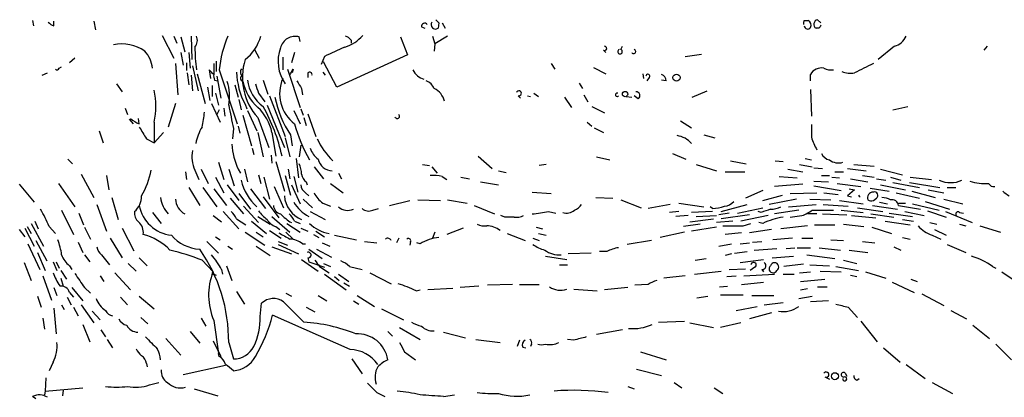
# Model space of a CAD drawing. Extents: x 0 to 75174, y -21324 to 128302.
# Drawn here: x 673 to 780, y 128219 to 128260 of the extents above; entities that cross this region are included whole.
import ezdxf

# ---------------------------------------------------------------- set-up
doc = ezdxf.new("R2010")
doc.units = 0
doc.header["$MEASUREMENT"] = 0
doc.layers.add('MAIN', color=5, linetype='CONTINUOUS')

msp = doc.modelspace()

# ---------------------------------------------------------------- linework, layer by layer
at = {"layer": 'MAIN'}
for p, q in [((674.7087, 128260.0267), (674.7933, 128259.4341)), ((676.9947, 128259.4341), (676.9947, 128259.9421)), ((681.3127, 128259.9421), (681.482, 128259.0107)), ((716.7033, 128259.3494), (717.042, 128259.1801)), ((718.566, 128259.7727), (718.4813, 128259.1801)), ((718.9047, 128259.7727), (719.2433, 128259.1801)), ((758.0207, 128260.0267), (758.444, 128260.0267)), ((759.46, 128260.1114), (759.7987, 128259.7727)), ((688.6787, 128258.4181), (689.9487, 128255.9627)), ((689.9487, 128258.3334), (690.2873, 128257.5714)), ((691.8113, 128258.3334), (691.896, 128255.7934)), ((717.8887, 128258.3334), (718.1427, 128257.4867)), ((719.4973, 128258.3334), (718.1427, 128257.4867)), ((759.6293, 128259.1801), (759.2907, 128259.1801)), ((690.7107, 128258.2487), (691.134, 128256.6401)), ((703.58, 128257.7407), (703.4953, 128258.2487)), ((709.0833, 128257.9101), (709.0833, 128257.5714)), ((714.4173, 128258.2487), (715.1793, 128256.3014)), ((718.1427, 128257.4867), (718.058, 128256.7247)), ((738.2087, 128256.8941), (738.378, 128257.2327)), ((767.7573, 128257.2327), (765.9793, 128255.7934)), ((777.748, 128257.2327), (777.4093, 128256.8094)), ((690.7107, 128256.5554), (690.9647, 128255.2007)), ((691.5573, 128256.5554), (691.7267, 128254.8621)), ((698.6693, 128256.8941), (699.1773, 128255.9627)), ((702.9873, 128256.5554), (702.6487, 128255.4547)), ((715.1793, 128256.3014), (707.5593, 128252.8301)), ((736.346, 128256.8094), (736.6, 128256.5554)), ((745.1513, 128256.1321), (746.9293, 128256.3861)), ((679.2807, 128255.9627), (678.688, 128255.4547)), ((690.118, 128255.3701), (690.372, 128251.9834)), ((691.3033, 128255.4547), (691.3033, 128254.6081)), ((691.9807, 128255.1161), (692.5733, 128252.4067)), ((694.2667, 128255.3701), (694.2667, 128254.1847)), ((694.5207, 128255.6241), (694.5207, 128254.5234)), ((701.7173, 128256.0474), (701.7173, 128254.6927)), ((706.2047, 128256.1321), (705.866, 128255.2854)), ((707.5593, 128252.8301), (706.12, 128255.5394)), ((730.6733, 128255.3701), (731.0967, 128254.7774)), ((675.7247, 128254.1001), (676.3173, 128254.3541)), ((677.5873, 128254.8621), (677.8413, 128255.0314)), ((691.388, 128254.3541), (691.5573, 128253.0841)), ((691.8113, 128254.1001), (691.9807, 128252.4067)), ((692.4887, 128254.2694), (693.3353, 128251.0521)), ((693.7587, 128254.6927), (693.928, 128253.7614)), ((694.8593, 128254.6927), (696.8067, 128248.8507)), ((697.23, 128254.7774), (697.3147, 128254.7774)), ((702.2253, 128254.7774), (703.58, 128250.6287)), ((702.818, 128254.7774), (702.7333, 128254.3541)), ((704.4267, 128254.3541), (704.4267, 128253.8461)), ((706.0353, 128254.4387), (706.2893, 128254.1001)), ((735.2453, 128254.9467), (736.6, 128254.2694)), ((740.5793, 128254.2694), (740.664, 128253.7614)), ((758.698, 128253.5074), (758.698, 128254.1847)), ((683.768, 128253.1687), (684.3607, 128252.3221)), ((694.0973, 128252.9994), (694.0973, 128251.8141)), ((694.3513, 128253.5921), (694.69, 128253.5074)), ((694.6053, 128254.0154), (695.0287, 128251.6447)), ((696.5527, 128253.0841), (696.8913, 128251.7294)), ((697.23, 128253.5921), (697.3993, 128253.4227)), ((699.6007, 128253.5921), (700.1087, 128252.0681)), ((733.7213, 128253.2534), (734.06, 128252.6607)), ((741.2567, 128253.8461), (741.0027, 128253.5074)), ((743.1193, 128253.5074), (742.6113, 128253.5921)), ((693.5893, 128252.8301), (693.8433, 128251.3907)), ((694.436, 128252.1527), (694.7747, 128250.8827)), ((699.0927, 128252.1527), (699.77, 128251.2214)), ((703.7493, 128252.6607), (703.834, 128251.9834)), ((728.8107, 128252.1527), (729.3187, 128251.8141)), ((734.2293, 128251.9834), (734.6527, 128251.2214)), ((745.9133, 128251.7294), (747.522, 128252.4067)), ((758.698, 128252.5761), (758.7827, 128249.6974)), ((690.118, 128251.0521), (689.356, 128248.5121)), ((694.0127, 128251.0521), (694.944, 128249.0201)), ((696.976, 128251.4754), (697.23, 128250.3747)), ((697.6533, 128250.9674), (697.8227, 128250.4594)), ((700.024, 128250.8827), (701.8867, 128246.3107)), ((700.278, 128251.8987), (701.9713, 128247.4961)), ((727.1173, 128251.8987), (727.3713, 128251.6447)), ((728.1333, 128251.8987), (728.472, 128251.8141)), ((732.1127, 128251.7294), (732.8747, 128250.6287)), ((738.8013, 128251.8141), (739.394, 128251.7294)), ((740.0713, 128251.5601), (739.648, 128251.8987)), ((684.6993, 128250.5441), (684.9533, 128249.8667)), ((694.8593, 128250.3747), (694.6053, 128249.8667)), ((695.3673, 128250.5441), (695.452, 128249.6974)), ((697.9073, 128250.2901), (698.9233, 128248.0887)), ((702.9027, 128250.2901), (703.58, 128248.8507)), ((703.6647, 128250.4594), (703.9187, 128249.7821)), ((704.4267, 128249.9514), (705.2733, 128247.4961)), ((735.076, 128250.7134), (736.4307, 128250.0361)), ((767.588, 128250.3747), (769.1967, 128250.7134)), ((685.1227, 128249.3587), (685.546, 128248.8507)), ((686.2233, 128248.8507), (686.1387, 128249.4434)), ((687.832, 128249.0201), (687.832, 128246.8187)), ((697.3993, 128249.7821), (698.3307, 128246.4801)), ((699.008, 128249.5281), (700.1933, 128246.3107)), ((704.0033, 128249.5281), (704.2573, 128248.6814)), ((734.568, 128249.0201), (735.076, 128248.5967)), ((744.6433, 128249.1894), (745.8287, 128248.4274)), ((681.9053, 128248.0887), (682.3287, 128246.8187)), ((688.848, 128247.9194), (687.832, 128246.8187)), ((696.3833, 128248.3427), (696.2987, 128247.2421)), ((696.8913, 128248.5967), (697.0607, 128247.8347)), ((699.008, 128247.9194), (699.6007, 128245.2947)), ((700.532, 128247.9194), (700.9553, 128245.3794)), ((702.564, 128247.6654), (702.7333, 128246.4801)), ((735.33, 128248.4274), (736.346, 128247.9194)), ((747.1833, 128247.6654), (748.3687, 128247.3267)), ((686.9853, 128247.2421), (687.832, 128246.8187)), ((701.9713, 128247.3267), (702.4793, 128245.2947)), ((698.4153, 128246.2261), (698.5847, 128245.5487)), ((703.6647, 128246.5647), (703.4953, 128245.2947)), ((743.7967, 128245.6334), (745.236, 128245.0407)), ((678.5187, 128245.0407), (679.0267, 128244.5327)), ((694.7747, 128244.7021), (695.3673, 128242.8394)), ((700.4473, 128245.4641), (700.532, 128244.6174)), ((700.9553, 128244.7867), (701.8867, 128241.5694)), ((703.1567, 128245.1254), (703.4107, 128243.0087)), ((722.7993, 128245.3794), (724.3233, 128244.0247)), ((735.584, 128245.2947), (737.0233, 128244.9561)), ((750.062, 128244.8714), (751.7553, 128244.5327)), ((754.888, 128244.8714), (755.7347, 128244.7867)), ((758.1053, 128245.1254), (758.7827, 128244.9561)), ((679.958, 128243.4321), (681.3127, 128240.8921)), ((691.2187, 128243.6861), (691.3033, 128242.8394)), ((692.2347, 128243.8554), (692.658, 128242.8394)), ((692.912, 128243.9401), (693.674, 128242.4161)), ((695.8753, 128243.9401), (696.468, 128242.1621)), ((696.8913, 128243.9401), (697.1453, 128243.5167)), ((697.5687, 128243.9401), (697.9073, 128242.5854)), ((702.31, 128243.9401), (702.4793, 128242.9241)), ((705.104, 128244.1941), (706.12, 128242.9241)), ((707.7287, 128243.5167), (708.0673, 128242.9241)), ((716.788, 128244.4481), (717.55, 128244.3634)), ((717.804, 128244.1941), (718.3967, 128243.5167)), ((725.0007, 128243.7707), (725.8473, 128243.6014)), ((730.1653, 128244.4481), (729.4033, 128244.3634)), ((746.3367, 128244.4481), (748.538, 128243.7707)), ((749.4693, 128243.6861), (751.586, 128243.6861)), ((756.2427, 128243.9401), (757.8513, 128243.6861)), ((757.5127, 128244.4481), (758.8673, 128244.1941)), ((759.0367, 128244.1094), (759.968, 128244.0247)), ((761.3227, 128243.6861), (762.254, 128243.6861)), ((762.6773, 128244.0247), (764.7093, 128243.7707)), ((763.3547, 128244.4481), (765.556, 128244.2787)), ((766.2333, 128243.9401), (768.604, 128243.3474)), ((677.5027, 128242.4161), (679.2807, 128239.8761)), ((682.6673, 128243.2627), (682.9213, 128241.7387)), ((694.436, 128243.0934), (695.3673, 128241.4001)), ((699.0927, 128243.3474), (699.3467, 128242.4161)), ((699.6853, 128243.0934), (700.278, 128240.7227)), ((701.9713, 128243.2627), (702.564, 128241.1461)), ((702.9027, 128243.1781), (703.326, 128241.4847)), ((704.2573, 128242.5854), (704.342, 128242.2467)), ((706.882, 128242.4161), (708.2367, 128241.4001)), ((718.9047, 128243.1781), (719.4127, 128242.8394)), ((720.9367, 128243.0934), (721.868, 128242.9241)), ((723.0533, 128242.5854), (725.0007, 128242.2467)), ((755.3113, 128243.1781), (757.2587, 128243.0087)), ((759.0367, 128242.6701), (760.6453, 128242.5854)), ((759.8833, 128243.2627), (760.73, 128243.2627)), ((760.984, 128243.0934), (761.8307, 128243.0087)), ((761.5767, 128242.4161), (764.1167, 128242.0774)), ((763.016, 128242.9241), (764.8787, 128242.5854)), ((764.286, 128243.2627), (765.556, 128243.0934)), ((765.81, 128242.9241), (766.826, 128242.7547)), ((767.334, 128243.0934), (768.4347, 128242.7547)), ((767.588, 128242.5007), (770.4667, 128241.9927)), ((769.366, 128242.5007), (772.668, 128241.9927)), ((769.4507, 128243.0934), (771.7367, 128242.8394)), ((673.2693, 128242.3314), (674.878, 128240.3841)), ((691.5573, 128241.9927), (692.7427, 128240.0454)), ((693.0813, 128241.9927), (694.6053, 128239.8761)), ((694.2667, 128241.8234), (695.6213, 128240.0454)), ((695.706, 128242.2467), (696.976, 128240.5534)), ((696.976, 128241.3154), (698.246, 128239.6221)), ((698.246, 128241.8234), (699.8547, 128239.7067)), ((700.786, 128242.0774), (701.802, 128239.7914)), ((702.6487, 128242.2467), (703.58, 128240.2147)), ((704.1727, 128241.4001), (704.5113, 128241.0614)), ((728.6413, 128241.4847), (730.6733, 128241.3154)), ((753.5333, 128241.6541), (751.6707, 128240.8074)), ((757.8513, 128242.3314), (754.8033, 128242.0774)), ((756.4967, 128241.3154), (759.3753, 128241.4001)), ((759.0367, 128242.1621), (762, 128241.6541)), ((760.1373, 128241.4001), (761.6613, 128241.2307)), ((763.4393, 128241.7387), (762.6773, 128241.0614)), ((762.8467, 128241.8234), (763.4393, 128241.7387)), ((765.1327, 128241.9081), (767.1647, 128241.5694)), ((766.2333, 128242.2467), (768.9427, 128241.7387)), ((767.9267, 128241.4001), (770.4667, 128240.8074)), ((769.62, 128241.5694), (772.16, 128240.8921)), ((771.398, 128241.7387), (773.0913, 128241.4001)), ((773.43, 128241.9927), (774.3613, 128241.9927)), ((683.26, 128240.8921), (683.9373, 128238.5214)), ((696.0447, 128240.8074), (697.484, 128239.1141)), ((699.6007, 128240.9767), (701.294, 128238.6907)), ((703.9187, 128240.7227), (704.9347, 128239.7914)), ((706.0353, 128240.2994), (706.882, 128239.9607)), ((713.232, 128240.0454), (715.4333, 128240.5534)), ((716.28, 128240.6381), (718.7353, 128240.5534)), ((719.4973, 128240.6381), (721.614, 128240.2994)), ((735.4993, 128240.8921), (737.362, 128240.8074)), ((738.2087, 128240.6381), (740.41, 128239.7914)), ((744.474, 128240.2994), (747.1833, 128239.8761)), ((753.5333, 128240.5534), (755.65, 128241.1461)), ((757.174, 128240.7227), (754.2107, 128240.1301)), ((758.6133, 128240.7227), (760.8993, 128240.6381)), ((761.8307, 128240.5534), (764.3707, 128240.2147)), ((762.6773, 128241.0614), (763.1007, 128240.9767)), ((765.4713, 128240.5534), (765.81, 128240.8074)), ((766.1487, 128240.3841), (766.9953, 128240.2147)), ((768.1807, 128240.2994), (768.9427, 128240.2994)), ((771.0593, 128240.4687), (773.684, 128239.6221)), ((773.0913, 128240.7227), (775.1233, 128240.2147)), ((677.8413, 128239.5374), (679.1113, 128236.9127)), ((679.704, 128239.1987), (680.212, 128237.9287)), ((681.6513, 128240.1301), (682.6673, 128237.2514)), ((687.6627, 128239.2834), (688.594, 128238.0981)), ((695.2827, 128239.3681), (696.976, 128237.5054)), ((697.484, 128239.9607), (699.0927, 128238.1827)), ((704.6807, 128239.3681), (706.2893, 128238.5214)), ((711.454, 128239.5374), (712.0467, 128239.7067)), ((722.376, 128240.0454), (724.5773, 128239.1141)), ((730.4193, 128239.3681), (731.1813, 128239.1987)), ((743.5427, 128240.1301), (741.172, 128239.7067)), ((744.474, 128239.3681), (743.458, 128239.2834)), ((748.1147, 128239.3681), (745.8287, 128239.2834)), ((748.1147, 128239.7067), (747.8607, 128239.8761)), ((749.8927, 128239.1987), (748.792, 128239.0294)), ((749.046, 128239.3681), (751.84, 128240.1301)), ((750.824, 128239.1987), (753.5333, 128239.7914)), ((753.364, 128239.2834), (753.0253, 128239.3681)), ((757.428, 128239.5374), (754.8033, 128239.1141)), ((756.3273, 128239.8761), (759.2907, 128240.1301)), ((758.8673, 128239.5374), (761.1533, 128239.5374)), ((760.0527, 128240.1301), (762.762, 128239.9607)), ((762, 128239.5374), (764.3707, 128239.2834)), ((763.778, 128239.7914), (766.4873, 128239.3681)), ((765.3867, 128240.0454), (768.096, 128239.6221)), ((767.1647, 128239.1987), (769.7047, 128238.8601)), ((768.1807, 128240.0454), (770.5513, 128239.6221)), ((768.858, 128239.3681), (770.9747, 128238.9447)), ((769.7047, 128240.2147), (772.5833, 128239.5374)), ((771.3133, 128239.4527), (773.3453, 128238.7754)), ((773.2607, 128239.3681), (776.1393, 128238.1827)), ((774.7847, 128239.2834), (775.208, 128239.1987)), ((674.5393, 128238.0981), (675.894, 128235.6427)), ((674.9627, 128238.3521), (675.3013, 128237.5054)), ((694.182, 128238.9447), (695.1133, 128238.2674)), ((696.722, 128238.6061), (697.738, 128237.9287)), ((698.3307, 128238.3521), (699.9393, 128236.9974)), ((699.008, 128238.8601), (700.3627, 128238.0134)), ((700.532, 128238.8601), (702.4793, 128237.1667)), ((702.1407, 128238.0981), (703.58, 128237.1667)), ((702.9873, 128238.3521), (703.58, 128238.0981)), ((725.678, 128238.7754), (725.2547, 128238.9447)), ((745.49, 128238.9447), (744.1353, 128238.8601)), ((745.6593, 128238.2674), (748.1993, 128238.6061)), ((746.3367, 128238.8601), (748.538, 128238.9447)), ((750.316, 128238.3521), (748.538, 128238.1827)), ((752.094, 128239.0294), (749.046, 128238.6061)), ((754.126, 128238.9447), (751.1627, 128238.3521)), ((751.4167, 128237.8441), (752.2633, 128238.0981)), ((753.5333, 128238.0981), (753.11, 128238.1827)), ((756.4967, 128238.7754), (757.7667, 128238.9447)), ((759.3753, 128239.1141), (758.3593, 128239.1141)), ((759.968, 128239.1141), (762.5927, 128239.0294)), ((763.1007, 128238.9447), (765.7253, 128238.6907)), ((765.2173, 128239.1141), (767.6727, 128238.7754)), ((766.7413, 128238.3521), (769.4507, 128237.9287)), ((768.604, 128238.5214), (769.7893, 128238.3521)), ((771.5673, 128238.1827), (772.3293, 128238.0134)), ((673.2693, 128237.4207), (673.862, 128236.6587)), ((673.862, 128237.5901), (674.878, 128235.6427)), ((674.116, 128237.7594), (674.5393, 128236.9974)), ((676.4867, 128237.7594), (677.164, 128236.9974)), ((680.2967, 128237.6747), (680.974, 128236.4047)), ((684.3607, 128237.5901), (685.6307, 128235.1347)), ((697.6533, 128237.1667), (699.77, 128235.7274)), ((698.8387, 128237.1667), (699.6007, 128236.6587)), ((700.278, 128237.3361), (701.548, 128236.4894)), ((700.9553, 128237.7594), (701.3787, 128237.4207)), ((702.056, 128237.1667), (702.818, 128236.4047)), ((703.6647, 128237.5901), (704.4267, 128237.2514)), ((705.2733, 128237.2514), (706.2047, 128236.6587)), ((718.1427, 128237.1667), (717.8887, 128236.4894)), ((721.1907, 128237.5901), (719.4127, 128236.9127)), ((729.0647, 128237.6747), (729.742, 128237.5054)), ((745.0667, 128237.1667), (742.442, 128236.5741)), ((746.76, 128238.0134), (744.982, 128237.7594)), ((748.538, 128237.6747), (745.8287, 128237.2514)), ((751.2473, 128237.0821), (749.4693, 128236.9127)), ((754.4647, 128237.4207), (752.094, 128237.0821)), ((758.3593, 128237.8441), (755.4807, 128237.5054)), ((759.1213, 128237.9287), (761.3227, 128237.9287)), ((762.254, 128238.0134), (764.4553, 128237.7594)), ((765.302, 128237.6747), (767.4187, 128236.9974)), ((772.0753, 128237.4207), (773.3453, 128236.8281)), ((774.7847, 128238.0134), (775.462, 128237.8441)), ((776.986, 128237.8441), (779.1873, 128237.1667)), ((675.0473, 128236.2354), (676.2327, 128234.0341)), ((679.6193, 128236.0661), (680.1273, 128234.9654)), ((683.0907, 128236.4894), (684.3607, 128234.3727)), ((693.5047, 128236.1507), (694.7747, 128234.8807)), ((694.436, 128236.6587), (694.944, 128236.3201)), ((701.2093, 128236.1507), (702.2253, 128235.7274)), ((705.0193, 128236.9127), (705.612, 128236.5741)), ((705.9507, 128235.9814), (706.7973, 128235.6427)), ((707.3053, 128236.8281), (709.676, 128236.3201)), ((710.5227, 128236.1507), (711.8773, 128235.9814)), ((714.248, 128236.4894), (713.994, 128235.9814)), ((715.518, 128236.1507), (715.4333, 128235.7274)), ((716.534, 128235.8967), (716.1953, 128235.9814)), ((725.932, 128236.9974), (727.8793, 128236.2354)), ((728.726, 128236.4894), (729.4033, 128236.2354)), ((729.3187, 128236.9974), (730.1653, 128236.8281)), ((741.5107, 128236.2354), (738.886, 128235.8121)), ((751.078, 128235.8967), (752.094, 128235.9814)), ((752.4327, 128236.0661), (753.4487, 128236.1507)), ((756.7507, 128236.4894), (754.634, 128236.3201)), ((757.7667, 128236.4894), (758.952, 128236.4894)), ((760.8993, 128236.3201), (762.254, 128236.2354)), ((764.286, 128236.1507), (765.6407, 128235.9814)), ((768.604, 128236.5741), (769.4507, 128236.4047)), ((771.8213, 128236.8281), (772.7527, 128236.4047)), ((674.2007, 128235.8967), (675.4707, 128233.1027)), ((675.2167, 128234.9654), (676.0633, 128233.0181)), ((695.7907, 128235.6427), (696.2987, 128235.3041)), ((698.8387, 128235.6427), (700.3627, 128234.6267)), ((700.532, 128235.5581), (702.6487, 128234.7961)), ((701.2093, 128235.8121), (703.4107, 128234.7961)), ((703.834, 128235.8967), (704.1727, 128235.8967)), ((704.5113, 128235.3041), (705.9507, 128234.2881)), ((705.358, 128235.3041), (706.9667, 128234.4574)), ((736.6847, 128235.0501), (735.9227, 128235.0501)), ((748.792, 128235.6427), (750.1467, 128235.8967)), ((750.4853, 128234.8807), (751.84, 128235.0501)), ((752.602, 128235.2194), (755.0573, 128235.3887)), ((756.0733, 128235.3887), (757.0047, 128235.4734)), ((757.2587, 128235.4734), (758.698, 128235.4734)), ((759.6293, 128235.4734), (761.9153, 128235.2194)), ((762.8467, 128235.2194), (764.8787, 128234.9654)), ((767.6727, 128235.5581), (768.4347, 128235.2194)), ((773.43, 128235.8121), (775.462, 128234.9654)), ((673.7773, 128233.8647), (674.5393, 128231.9174)), ((676.91, 128233.9494), (677.3333, 128233.0181)), ((677.2487, 128233.9494), (677.5873, 128233.2721)), ((680.2967, 128234.7114), (680.8893, 128233.9494)), ((682.1593, 128234.7114), (683.006, 128233.6107)), ((686.2233, 128234.3727), (687.07, 128233.5261)), ((692.9967, 128234.1187), (694.182, 128232.8487)), ((703.7493, 128234.2034), (705.5273, 128232.9334)), ((704.4267, 128234.3727), (704.5113, 128233.9494)), ((704.5113, 128233.9494), (706.2047, 128233.3567)), ((730.0807, 128234.5421), (732.3667, 128234.2034)), ((734.9913, 128234.8807), (732.536, 128234.7961)), ((746.252, 128234.1187), (747.4373, 128234.2881)), ((750.1467, 128234.7961), (749.4693, 128234.6267)), ((751.078, 128233.8647), (753.618, 128234.2034)), ((754.5493, 128234.3727), (756.8353, 128234.5421)), ((758.2747, 128234.7114), (761.3227, 128234.2881)), ((762.254, 128234.1187), (763.6933, 128233.7801)), ((677.7567, 128233.0181), (678.3493, 128232.0867)), ((678.688, 128233.5261), (678.942, 128233.1027)), ((685.038, 128233.7801), (685.8847, 128232.9334)), ((695.1133, 128233.1027), (695.198, 128232.5947)), ((695.6213, 128233.5261), (696.214, 128231.9174)), ((705.6967, 128233.4414), (706.7127, 128232.7641)), ((706.12, 128233.7801), (706.882, 128233.4414)), ((708.914, 128233.4414), (710.2687, 128233.1027)), ((731.6047, 128233.6107), (732.4513, 128233.6107)), ((746.1673, 128232.5947), (749.046, 128232.9334)), ((749.8927, 128233.1027), (751.6707, 128233.1874)), ((752.6867, 128233.3567), (752.1787, 128233.0181)), ((753.4487, 128233.1027), (753.618, 128232.8487)), ((757.936, 128233.6954), (755.8193, 128233.4414)), ((757.5127, 128232.7641), (758.698, 128232.8487)), ((758.6133, 128233.6107), (760.73, 128233.5261)), ((759.714, 128232.9334), (762, 128232.8487)), ((761.4073, 128233.4414), (763.8627, 128233.0181)), ((764.6247, 128232.8487), (766.826, 128232.1714)), ((778.3407, 128233.4414), (778.6793, 128233.2721)), ((779.3567, 128232.8487), (781.6427, 128231.3247)), ((675.8093, 128232.4254), (676.7407, 128229.8007)), ((677.7567, 128232.1714), (678.0107, 128231.3247)), ((681.99, 128232.4254), (682.4133, 128231.8327)), ((683.5987, 128232.7641), (685.292, 128230.9014)), ((694.2667, 128232.5947), (694.5207, 128232.5101)), ((706.2047, 128232.5947), (708.5753, 128230.9014)), ((707.3053, 128232.3407), (707.8133, 128231.9174)), ((707.7287, 128232.5947), (708.8293, 128231.8327)), ((711.1153, 128232.7641), (713.4013, 128231.5787)), ((745.1513, 128232.4254), (742.8653, 128232.1714)), ((749.6387, 128232.3407), (750.6547, 128232.4254)), ((751.2473, 128231.4941), (753.618, 128231.7481)), ((751.5013, 128232.4254), (754.8033, 128232.5947)), ((755.7347, 128232.5947), (756.92, 128232.5947)), ((757.5973, 128231.8327), (760.222, 128232.0867)), ((763.016, 128232.5101), (763.6933, 128232.3407)), ((767.5033, 128231.7481), (769.874, 128230.6474)), ((769.5353, 128232.0867), (770.2127, 128231.8327)), ((676.9947, 128231.1554), (677.3333, 128230.3087)), ((678.942, 128231.1554), (680.1273, 128229.7161)), ((680.2967, 128231.1554), (680.974, 128230.5627)), ((696.722, 128230.7321), (697.5687, 128229.3774)), ((708.3213, 128231.6634), (708.914, 128231.3247)), ((716.1107, 128230.8167), (716.534, 128230.9014)), ((720.09, 128231.0707), (717.3807, 128230.9014)), ((722.884, 128231.3247), (720.852, 128231.1554)), ((726.5247, 128231.4941), (723.8153, 128231.4094)), ((727.2867, 128231.4941), (729.4033, 128231.4941)), ((733.1287, 128230.9861), (735.6687, 128230.8167)), ((738.9707, 128231.1554), (736.4307, 128230.9014)), ((741.172, 128231.4941), (739.7327, 128231.4094)), ((748.8767, 128231.2401), (749.7233, 128231.3247)), ((757.5973, 128230.9014), (758.3593, 128231.0707)), ((759.46, 128231.2401), (760.476, 128231.2401)), ((675.2167, 128230.2241), (675.64, 128229.0387)), ((678.434, 128230.1394), (678.8573, 128229.2927)), ((678.688, 128230.6474), (679.1113, 128230.1394)), ((684.1913, 128230.1394), (684.9533, 128229.2927)), ((686.2233, 128230.2241), (687.832, 128228.8694)), ((701.802, 128229.6314), (704.0033, 128227.4301)), ((702.056, 128230.5627), (702.6487, 128230.2241)), ((705.5273, 128230.3087), (706.4587, 128229.7161)), ((709.3373, 128229.7161), (709.93, 128229.3774)), ((709.7607, 128230.3087), (711.6233, 128229.1234)), ((746.4213, 128230.0547), (747.6067, 128230.2241)), ((748.9613, 128230.3934), (751.4167, 128230.3934)), ((752.348, 128230.3087), (754.7187, 128230.3087)), ((757.428, 128229.9701), (758.8673, 128230.2241)), ((760.6453, 128229.7161), (758.698, 128229.6314)), ((770.7207, 128230.4781), (773.0913, 128229.2081)), ((676.9947, 128228.9541), (677.2487, 128226.1601)), ((677.8413, 128229.2927), (678.0953, 128228.7847)), ((679.1113, 128229.0387), (679.6193, 128228.1074)), ((679.958, 128229.2927), (681.3127, 128227.3454)), ((681.1433, 128228.6154), (681.99, 128227.6841)), ((699.262, 128228.0227), (699.4313, 128229.4621)), ((704.2573, 128229.0387), (705.1887, 128228.5307)), ((712.3853, 128228.8694), (714.756, 128227.6841)), ((750.6547, 128228.7001), (752.9407, 128229.1234)), ((753.7027, 128229.2927), (755.7347, 128229.5467)), ((762.762, 128229.0387), (763.778, 128227.9381)), ((773.8533, 128228.7001), (775.5467, 128227.7687)), ((675.8093, 128227.8534), (675.9787, 128226.6681)), ((686.3927, 128227.9381), (687.1547, 128227.2607)), ((692.912, 128227.8534), (693.42, 128227.0067)), ((694.2667, 128227.5994), (694.7747, 128224.0434)), ((708.9987, 128224.4667), (700.6167, 128228.1921)), ((742.2727, 128227.4301), (745.0667, 128227.5147)), ((754.4647, 128228.4461), (752.094, 128227.7687)), ((764.1167, 128227.5147), (765.8947, 128225.3134)), ((680.1273, 128227.1761), (680.8893, 128225.3134)), ((682.0747, 128226.5834), (682.5827, 128225.8214)), ((691.7267, 128226.4141), (692.7427, 128225.1441)), ((713.0627, 128226.4141), (713.5707, 128225.9061)), ((714.3327, 128226.8374), (716.534, 128225.5674)), ((738.378, 128226.5834), (735.584, 128226.0754)), ((745.6593, 128227.3454), (748.1993, 128226.8374)), ((751.1627, 128227.3454), (748.9613, 128226.8374)), ((776.224, 128227.0914), (778.002, 128225.6521)), ((682.752, 128225.5674), (683.3447, 128224.6361)), ((689.102, 128225.6521), (690.7107, 128223.8741)), ((694.182, 128225.3981), (695.0287, 128223.7047)), ((719.074, 128226.3294), (721.4447, 128225.7367)), ((722.5453, 128225.5674), (725.17, 128225.2287)), ((727.2867, 128225.4827), (727.0327, 128224.8054)), ((733.1287, 128225.4827), (732.4513, 128225.5674)), ((694.69, 128224.5514), (694.7747, 128224.0434)), ((695.8753, 128225.2287), (696.3833, 128223.4507)), ((727.6253, 128224.7207), (727.964, 128224.6361)), ((728.5567, 128225.0594), (728.472, 128224.8054)), ((766.572, 128224.6361), (768.35, 128223.1121)), ((778.6793, 128225.0594), (780.3727, 128223.3661)), ((694.8593, 128223.7047), (694.7747, 128224.0434)), ((709.168, 128223.4507), (710.2687, 128221.8421)), ((714.8407, 128224.2127), (716.026, 128223.3661)), ((740.3253, 128224.2127), (743.1193, 128223.3661)), ((676.91, 128223.1121), (676.4867, 128222.1807)), ((686.9853, 128222.9427), (687.07, 128222.6041)), ((690.9647, 128221.7574), (695.5367, 128222.7734)), ((739.902, 128222.3501), (742.6113, 128221.6727)), ((769.0273, 128222.8581), (771.0593, 128221.3341)), ((676.148, 128221.4187), (676.0633, 128219.9794)), ((760.222, 128221.5034), (760.73, 128221.2494)), ((762.4233, 128221.9267), (762.5927, 128221.5881)), ((763.6933, 128221.1647), (763.9473, 128221.3341)), ((676.0633, 128219.9794), (680.1273, 128220.3181)), ((678.0107, 128220.0641), (677.926, 128219.4714)), ((687.324, 128220.6567), (688.34, 128220.9107)), ((692.15, 128220.2334), (694.69, 128219.4714)), ((738.9707, 128220.4874), (739.648, 128220.2334)), ((743.966, 128220.9107), (744.8127, 128220.3181)), ((748.284, 128220.3181), (749.2153, 128219.7254)), ((771.8213, 128220.9107), (774.0227, 128219.7254)), ((675.0473, 128219.1327), (674.7087, 128219.3867)), ((676.0633, 128219.9794), (675.9787, 128219.5561)), ((711.8773, 128219.8101), (712.724, 128219.3867)), ((719.074, 128219.3867), (720.2593, 128219.5561))]:
    msp.add_line(p, q, dxfattribs=at)
for centre, radius in [((744.22, 128253.8461), 0.3786), ((738.6658, 128252.0681), 0.2878), ((761.3226, 128221.5881), 0.3786)]:
    msp.add_circle(centre, radius, dxfattribs=at)
for centre, radius, start, end in [((677.3327, 128260.534), 1.1506, 216.016391, 252.917772), ((717.0343, 128259.3955), 0.3342, 38.46437, 187.928861), ((718.2062, 128259.5823), 0.4873, 145.628338, 304.371662), ((803.0716, 128344.6169), 119.7486, 224.885375, 225.114558), ((758.4017, 128259.7303), 0.4827, 142.11877, 195.242626), ((758.3876, 128259.4623), 0.368, 184.395123, 327.519254), ((758.1899, 128259.5187), 0.568, 333.43946, 63.425927), ((759.5544, 128259.6132), 0.5071, 100.729327, 238.664173), ((844.3639, 128216.9994), 94.6529, 153.306795, 153.535978), ((691.2933, 128257.8873), 1.1969, 321.860518, 21.882299), ((706.2942, 128253.7068), 11.4773, 156.227385, 175.07223), ((694.4748, 128259.747), 5.0728, 308.797571, 343.819716), ((703.061, 128256.6589), 1.6481, 74.720793, 165.792594), ((707.3306, 128260.9249), 3.9269, 285.893689, 320.330241), ((708.1514, 128257.232), 1.1525, 36.041628, 72.877899), ((767.1604, 128259.2044), 2.0601, 286.842832, 334.988651), ((684.3184, 128253.0424), 4.4494, 55.852065, 101.526613), ((736.4589, 128257.0069), 0.2276, 240.245747, 97.11877), ((684.2334, 128254.4269), 3.4568, 7.232537, 41.660242), ((708.2782, 128257.0208), 16.044, 179.545386, 188.343482), ((705.4939, 128255.6086), 4.2851, 160.153519, 214.708092), ((961.3059, 127706.314), 606.116, 114.6608831, 114.8900655), ((738.124, 128256.657), 0.2518, 109.658416, 70.341584), ((739.5936, 128256.6703), 0.2303, 209.926939, 76.337839), ((703.8499, 128253.8541), 6.493, 162.621866, 221.779224), ((1018.4651, 127746.8425), 567.9843, 116.450464, 116.679638), ((677.3545, 128254.9255), 0.2413, 217.862488, 344.765709), ((567.0127, 128127.4387), 179.6055, 44.885409, 45.114591), ((695.1975, 128254.0152), 0.9461, 169.679445, 206.565051), ((704.5984, 128254.6913), 7.8804, 181.836874, 208.199808), ((697.7996, 128254.455), 0.6545, 150.489651, 222.194781), ((533.2937, 128339.1287), 189.3505, 333.317001, 333.546144), ((704.6202, 128254.1968), 0.2493, 337.178608, 140.891653), ((717.3806, 128255.3699), 1.7453, 202.830469, 255.963757), ((741.1297, 128254.0154), 0.2117, 306.875312, 180), ((742.3092, 128253.4289), 0.8139, 5.534773, 68.212969), ((759.8521, 128253.6003), 1.2936, 77.263659, 153.143778), ((760.942, 128256.5569), 1.8761, 244.601385, 276.46666), ((763.0159, 128256.47), 2.1578, 244.434828, 281.315661), ((691.0933, 128251.8396), 4.8768, 348.684307, 18.942458), ((697.3781, 128253.7826), 0.2413, 105.234291, 232.137512), ((702.66, 128254.5915), 5.389, 192.526271, 227.337245), ((702.0505, 128254.0919), 4.1732, 186.878434, 234.053581), ((952.9156, 128337.333), 267.7345, 198.322022, 198.551212), ((705.4546, 128252.1084), 4.0865, 156.140293, 232.860628), ((915.1664, 128380.0816), 246.8467, 210.848146, 211.077333), ((716.6183, 128252.0677), 1.557, 22.38634, 67.61366), ((680.2132, 128250.7558), 7.814, 347.166029, 12.833257), ((717.2842, 128250.9074), 1.9165, 12.007683, 66.186253), ((727.202, 128252.1527), 0.2678, 251.558284, 161.558284), ((737.8024, 128251.989), 0.1771, 67.561797, 329.335928), ((739.8597, 128251.9129), 0.4114, 300.954203, 95.915695), ((1331.1192, 128376.6106), 647.5665, 191.1953323, 191.4245188), ((711.6983, 128253.856), 11.0345, 191.111767, 214.126718), ((686.3959, 128250.3787), 6.8597, 344.209951, 357.844527), ((695.8851, 128247.0887), 4.7206, 10.135383, 48.582063), ((682.7719, 128241.2484), 19.3079, 12.354162, 29.35465), ((714.0681, 128249.6868), 0.2544, 196.932197, 45), ((687.1408, 128251.3204), 2.6346, 225.433655, 249.619837), ((720.8849, 128253.9639), 18.6137, 195.944212, 208.942697), ((1097.4324, 128248.0887), 338.6504, 179.885392, 180.114592), ((1004.082, 128438.3636), 370.2401, 210.849141, 211.07834), ((698.5417, 128245.3815), 6.3677, 150.551766, 167.736067), ((704.253, 128247.2198), 8.0592, 184.058569, 204.013379), ((711.707, 128249.9264), 6.8152, 203.1955, 227.878436), ((743.9085, 128245.0725), 2.5393, 40.870505, 81.02362), ((764.1002, 128248.9305), 5.5302, 195.943546, 211.308992), ((694.9571, 128245.2557), 3.0614, 166.466705, 207.219583), ((706.8818, 128246.9031), 2.3029, 197.09651, 233.972078), ((761.0407, 128246.2124), 1.2941, 206.576931, 256.108716), ((700.601, 128243.2851), 3.1517, 2.673305, 23.318658), ((707.1361, 128245.4219), 1.6533, 193.330211, 267.060067), ((761.7036, 128246.2683), 1.6339, 233.426061, 286.559524), ((678.3281, 128245.6065), 9.331, 330.850031, 349.183446), ((704.8503, 128243.5169), 1.1043, 184.404277, 237.518859), ((702.7357, 128244.056), 5.6574, 193.298104, 227.632706), ((717.9734, 128238.7726), 4.5029, 78.063699, 94.313801), ((773.811, 128245.6836), 3.1758, 247.258148, 292.741853), ((777.4703, 128247.0954), 4.7006, 250.294111, 275.456742), ((778.4676, 128242.67), 0.606, 204.767877, 282.105321), ((704.7646, 128242.331), 1.1031, 184.382771, 237.550319), ((707.5331, 128242.5111), 2.6711, 204.577985, 235.89349), ((765.4806, 128240.8475), 0.6373, 90.836178, 199.1827), ((765.5667, 128241.1091), 0.3876, 308.883754, 104.251397), ((906.7799, 128410.6652), 211.6802, 233.018207, 233.24739), ((684.0858, 128241.1195), 2.3922, 312.935067, 358.608309), ((691.7402, 128241.3401), 3.2618, 187.894355, 223.034654), ((692.1236, 128240.8643), 2.0106, 184.038513, 240.515266), ((704.8847, 128241.307), 3.008, 184.683286, 247.824377), ((706.4382, 128242.505), 4.1229, 210.95899, 242.136541), ((749.2857, 128241.4287), 1.4713, 273.858111, 319.271992), ((764.1164, 128241.2304), 0.2674, 198.38073, 251.598934), ((765.3019, 128241.4833), 0.9452, 243.402419, 280.324365), ((766.2875, 128238.6352), 2.2598, 62.413275, 87.077961), ((767.4794, 128239.9447), 0.7085, 8.171275, 101.842842), ((664.7515, 128233.0557), 12.6428, 21.841888, 31.290655), ((686.8239, 128239.1628), 1.1274, 169.508338, 232.575172), ((690.0756, 128240.7205), 3.911, 189.939919, 264.410981), ((694.9013, 128237.8014), 1.9906, 23.844128, 51.910186), ((702.0972, 128241.5259), 3.6504, 214.606903, 235.393097), ((701.7964, 128240.164), 1.1015, 186.181077, 252.397417), ((708.7446, 128241.0894), 1.5825, 230.060453, 291.995714), ((710.9883, 128240.5109), 1.0791, 228.177748, 295.56538), ((666.0303, 128683.741), 449.0136, 278.015513, 278.244696), ((732.3667, 128240.4686), 1.2585, 250.341276, 312.275527), ((732.4099, 128241.3565), 1.9886, 293.828505, 321.923362), ((747.9301, 128243.9319), 4.2292, 272.501675, 290.117139), ((838.5444, 127985.4605), 267.7345, 108.322042, 108.551232), ((754.2329, 128242.7716), 3.1529, 272.674103, 293.313364), ((756.7172, 128242.2117), 3.4314, 287.809238, 308.798798), ((774.6154, 128239.114), 0.2395, 45.016916, 224.983084), ((685.1375, 128237.1194), 1.5233, 352.201293, 48.907489), ((701.4523, 128239.3169), 1.6349, 209.115875, 252.302059), ((705.9415, 128243.5935), 6.334, 225.007676, 238.676951), ((701.1657, 128237.5469), 1.9916, 23.846818, 51.896418), ((707.3969, 128240.8988), 3.9609, 224.997954, 260.053023), ((726.186, 127984.7756), 254.0003, 89.885409, 90.114591), ((726.9481, 128240.3839), 1.6284, 261.022983, 297.896356), ((757.0316, 128230.6439), 8.2343, 99.061832, 115.140942), ((871.2257, 128533.0492), 341.2819, 240.137393, 240.366591), ((723.4766, 128239.4523), 1.6282, 242.098704, 278.978664), ((723.6885, 128235.4316), 2.4129, 52.120851, 88.997871), ((750.316, 128788.1935), 550.3505, 269.885409, 270.114592), ((772.7524, 128239.8757), 3.1867, 219.607822, 253.011087), ((671.1907, 128233.8215), 6.7099, 7.621334, 21.862299), ((685.0993, 128230.9887), 6.1228, 43.707594, 75.360938), ((693.039, 128239.7066), 4.4125, 220.719179, 266.149648), ((702.3374, 128233.9659), 2.4429, 52.220052, 86.670037), ((713.0473, 128236.1179), 0.3731, 18.362084, 129.758378), ((715.2641, 128236.2072), 0.2602, 347.454468, 130.620402), ((718.9811, 128231.9424), 4.6503, 95.121253, 121.751099), ((682.7523, 128235.6429), 1.1043, 184.404277, 237.518859), ((681.8413, 128204.9612), 31.2186, 69.063594, 75.751074), ((678.6416, 128225.3952), 17.2345, 359.446465, 35.095868), ((704.4584, 128234.6796), 0.3086, 264.102776, 112.159978), ((731.1925, 128239.4403), 4.3872, 235.791598, 254.173539), ((731.5261, 128237.2091), 2.51, 232.439341, 275.668118), ((738.6323, 128231.3235), 4.2049, 99.27348, 117.59252), ((680.0424, 128235.3887), 2.3029, 197.103644, 233.977017), ((687.9311, 128229.3698), 8.0944, 27.462851, 41.293533), ((874.7836, 128360.7918), 211.6802, 216.756632, 216.985794), ((707.0652, 128231.5644), 2.6346, 45.433655, 69.619837), ((752.5476, 128233.6047), 0.2844, 299.287505, 178.790983), ((753.4602, 128233.5222), 0.4197, 268.42971, 54.700392), ((754.8098, 128233.3936), 0.4498, 303.389722, 162.866363), ((774.3343, 128228.0448), 6.7212, 53.410052, 75.169181), ((700.6665, 128230.328), 6.9572, 158.757554, 203.091319), ((694.2243, 128232.7217), 0.1339, 108.421413, 288.462013), ((754.6551, 128233.1874), 0.4364, 129.084305, 337.172078), ((682.3834, 128234.7403), 5.8192, 199.852385, 215.940797), ((1060.7884, 128485.9171), 457.9055, 213.575466, 213.804649), ((742.5894, 128229.6118), 2.3563, 101.905565, 126.980293), ((677.7755, 128230.3793), 0.951, 16.373222, 96.247716), ((709.1001, 128215.7697), 16.6, 65.018554, 72.241127), ((731.6893, 128232.9755), 2.1016, 235.666433, 288.803949), ((683.9785, 128230.8581), 2.5701, 200.213189, 237.105107), ((700.7186, 128228.1191), 1.8603, 54.382482, 133.786869), ((683.4865, 128229.0758), 0.9788, 202.572134, 261.669546), ((755.7323, 128231.4477), 2.8771, 259.878619, 306.112732), ((846.7552, 128567.865), 349.0818, 255.848154, 256.077349), ((685.179, 128228.3472), 1.2936, 206.565051, 256.120598), ((692.469, 128227.7728), 6.7976, 334.116866, 2.10684), ((683.0321, 128232.8611), 18.1939, 329.783572, 345.130129), ((686.1335, 128227.7559), 1.4287, 207.716516, 266.81016), ((702.7054, 128208.7909), 18.6843, 68.37449, 86.016763), ((717.2828, 128230.1551), 3.2013, 238.344073, 259.57077), ((717.8513, 128228.0079), 1.5233, 221.092511, 277.798708), ((739.5492, 128231.6202), 4.8925, 264.206089, 294.72173), ((1005.0354, 128542.686), 449.0132, 224.885399, 225.114583), ((709.763, 128222.8199), 3.3446, 9.398956, 92.942648), ((728.1334, 128224.9747), 0.568, 116.574073, 206.56054), ((728.218, 128225.2287), 0.3787, 333.441716, 63.441716), ((818.4795, 127887.0082), 349.0698, 103.923646, 104.152833), ((673.9468, 128224.8053), 3.4129, 330.255952, 7.126474), ((687.7047, 128225.3554), 1.9897, 203.83384, 231.91135), ((686.1388, 128223.33), 2.3707, 0.872482, 31.010592), ((696.4232, 128225.8519), 2.4015, 269.048021, 334.165845), ((708.8972, 128220.7459), 3.7221, 34.573849, 88.437411), ((968.5865, 128351.7205), 283.9809, 206.450442, 206.679625), ((729.6574, 128226.0337), 1.0623, 246.511757, 293.483297), ((730.5886, 128226.9438), 1.9517, 254.915593, 298.504558), ((685.885, 128222.8583), 1.1035, 4.386361, 57.538365), ((694.2811, 128222.5477), 1.2934, 13.885827, 63.446835), ((696.2455, 128225.001), 2.8236, 272.79725, 332.671752), ((714.6608, 128219.8816), 3.8335, 114.637661, 134.749525), ((689.9488, 128222.0961), 1.3653, 172.877066, 240.250434), ((526.61, 128010.8694), 271.0635, 51.220649, 51.449831), ((713.9975, 128221.4801), 2.3252, 151.092587, 198.522999), ((760.3694, 128221.753), 0.2899, 239.436243, 143.189394), ((762.2522, 128221.7408), 0.2527, 47.373928, 290.019917), ((762.381, 128221.2917), 0.2159, 168.674454, 101.299523), ((763.8035, 128221.605), 0.4539, 171.421795, 255.948448), ((683.768, 128228.6995), 8.2972, 261.786889, 278.213111), ((685.8585, 128224.4954), 4.1089, 257.273363, 290.89535), ((690.6522, 128222.2177), 1.9014, 223.425131, 287.33425), ((965.3441, 128474.2928), 359.1753, 224.885386, 225.114592), ((733.1353, 128192.3686), 27.6923, 82.282647, 94.397452), ((675.439, 128217.9369), 1.6233, 57.244839, 116.735522), ((712.6173, 128204.1703), 15.8765, 75.717804, 84.718563), ((708.2028, 128075.5105), 144.2863, 85.678976, 86.689858), ((724.3658, 128233.4812), 13.7704, 263.113569, 272.642616), ((727.0262, 128226.2859), 6.8661, 252.842361, 281.433819)]:
    msp.add_arc(centre, radius, start, end, dxfattribs=at)

doc.saveas('drawing.dxf')
